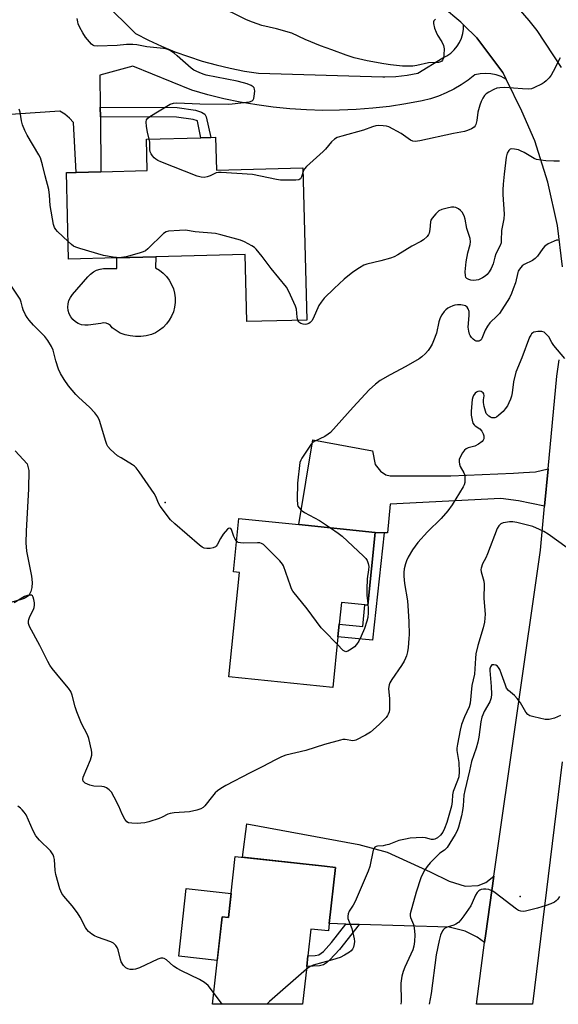
# Model space of a CAD drawing. Units: inches. Extents: x 1303761 to 1309762, y 509449 to 513450.
# Drawn here: x 1308087 to 1308275, y 509449 to 509794 of the extents above; entities that cross this region are included whole.
import ezdxf

# ---------------------------------------------------------------- set-up
doc = ezdxf.new("R2010")
doc.units = ezdxf.units.IN
doc.header["$MEASUREMENT"] = 0
for name, color, linetype in [('BLDG-Footprint', 5, 'Continuous'), ('CULTRL-Pad', 6, 'Continuous'), ('ELEV-Spot Elevation', 7, 'Continuous'), ('TRANS-Driveway', 251, 'Continuous'), ('TRANS-Non Street Sidewalk', 7, 'Continuous'), ('TRANS-Road', 130, 'Continuous'), ('Undefined', 1, 'Continuous')]:
    doc.layers.add(name, color=color, linetype=linetype)

msp = doc.modelspace()

# ---------------------------------------------------------------- linework, layer by layer
at = {"layer": 'BLDG-Footprint'}
for points, elevation in [([(1308155.25, 509752.94), (1308155.55, 509741.45), (1308185.87, 509742.22), (1308187.22, 509688.95), (1308166.2, 509688.41), (1308165.6, 509711.9), (1308134.26, 509711.1), (1308120.6, 509710.75), (1308103.72, 509710.32), (1308102.95, 509740.58), (1308106.43, 509740.67), (1308115.06, 509740.89), (1308131.32, 509741.31), (1308131.04, 509752.32), (1308150.06, 509752.8), (1308153.54, 509752.89)], 385.23), ([(1308211.18, 509614.57), (1308208.58, 509589.13), (1308207.55, 509589.23), (1308199.35, 509590.07), (1308198.57, 509582.46), (1308198.12, 509578.02), (1308196.31, 509560.26), (1308159.88, 509563.97), (1308163.61, 509600.54), (1308161.49, 509600.75), (1308163.4, 509619.44), (1308184.37, 509617.3)], 382.05), ([(1308197.22, 509497.21), (1308195.05, 509477.58), (1308194.77, 509474.98), (1308188.63, 509475.66), (1308187.6, 509466.28), (1308187.19, 509462.54), (1308185.72, 509449.31), (1308154.11, 509449.31), (1308157.5, 509479.93), (1308159.74, 509479.68), (1308162.1, 509501.09), (1308193.41, 509497.63)], 378.72)]:
    msp.add_lwpolyline(points, close=True, dxfattribs=dict(at, elevation=elevation))
at = {"layer": 'CULTRL-Pad'}
for points in [[(1308139.03, 509688.89), (1308138.05, 509687.57), (1308136.92, 509686.39), (1308135.64, 509685.36), (1308134.24, 509684.51), (1308132.74, 509683.84), (1308130.92, 509683.43), (1308129.07, 509683.23), (1308127.2, 509683.22), (1308125.35, 509683.42), (1308123.53, 509683.82), (1308121.77, 509684.41), (1308118.99, 509686.24), (1308118.46, 509686.98), (1308117.73, 509687.53), (1308116.88, 509687.87), (1308115.98, 509687.96), (1308115.08, 509687.79), (1308110.64, 509687.14), (1308109.44, 509687.11), (1308108.26, 509687.31), (1308107.13, 509687.73), (1308106.11, 509688.34), (1308105.21, 509689.13), (1308104.48, 509690.08), (1308103.93, 509691.14), (1308103.59, 509692.29), (1308103.47, 509693.48), (1308103.57, 509694.67), (1308103.88, 509695.83), (1308104.41, 509696.9), (1308105.13, 509697.86), (1308110.47, 509704.14), (1308111.38, 509705.04), (1308112.41, 509705.79), (1308113.54, 509706.37), (1308114.76, 509706.76), (1308116.02, 509706.96), (1308120.6, 509707.03), (1308120.6, 509710.76), (1308134.26, 509711.1), (1308134.2, 509707.24), (1308135.61, 509706.39), (1308136.89, 509705.36), (1308138.03, 509704.19), (1308139.01, 509702.87), (1308139.82, 509701.44), (1308140.44, 509699.92), (1308140.86, 509698.33), (1308141.07, 509696.7), (1308141.07, 509695.06), (1308140.86, 509693.43), (1308140.45, 509691.84), (1308139.84, 509690.32)], [(1308160.67, 509488.08), (1308159.74, 509479.68), (1308157.5, 509479.93), (1308155.8, 509464.62), (1308142.37, 509466.11), (1308144.99, 509489.81)]]:
    msp.add_lwpolyline(points, close=True, dxfattribs=at)
msp.add_polyline3d([(1308084.99, 509643.13, 0), (1308089.23, 509638.63, 0), (1308089.84, 509636.2, 0), (1308089.74, 509629.86, 0), (1308088.83, 509614.96, 0), (1308088.81, 509610.96, 0), (1308089.02, 509608.04, 0), (1308090.71, 509599.21, 0), (1308090.92, 509597.04, 0), (1308090.82, 509595.22, 0), (1308090.48, 509593.88, 0), (1308090.1, 509592.94, 0), (1308089.78, 509592.5, 0), (1308089.33, 509592.11, 0), (1308088.14, 509591.47, 0), (1308086.72, 509590.98, 0), (1308083.37, 509590.08, 0)], dxfattribs=at)
at = {"layer": 'ELEV-Spot Elevation'}
for p in [(1308137.58, 509625.03, 382.15), (1308262.02, 509487.11, 374.3)]:
    msp.add_point(p, dxfattribs=at)
at = {"layer": 'TRANS-Driveway'}
for points in [[(1308271.76, 509636.85), (1308270.54, 509623.72), (1308261.36, 509625.6), (1308255.2, 509626.46), (1308216.38, 509624.44), (1308215.44, 509614.37), (1308214.31, 509614.42), (1308211.18, 509614.57), (1308184.37, 509617.3), (1308189.31, 509646.99), (1308210.19, 509643.18), (1308211.2, 509638.36), (1308213.02, 509636.05), (1308214.85, 509634.77), (1308216.46, 509634.42), (1308237.7, 509634.4), (1308259.65, 509635.3), (1308263.09, 509635.51), (1308267.35, 509635.83)], [(1308252.79, 509494.19), (1308249.92, 509474.07), (1308249.51, 509470.94), (1308246.91, 509472.83), (1308242.74, 509474.88), (1308237.05, 509476.31), (1308205.52, 509477.26), (1308200.93, 509477.4), (1308195.05, 509477.58), (1308197.22, 509497.21), (1308193.41, 509497.63), (1308164.7, 509500.8), (1308166.19, 509512.52), (1308205.44, 509505.22), (1308215.42, 509502.63), (1308230.44, 509495.71), (1308237.13, 509492.38), (1308242.7, 509490.7), (1308247.26, 509490.92), (1308249.92, 509491.92)]]:
    msp.add_lwpolyline(points, close=True, dxfattribs=at)
at = {"layer": 'TRANS-Non Street Sidewalk'}
for points in [[(1308114.88, 509760.07), (1308114.85, 509763.49), (1308141.74, 509763.38), (1308148.23, 509762.49), (1308150.3, 509761.78), (1308151.47, 509761.08), (1308151.99, 509760.12), (1308153.54, 509752.89), (1308150.06, 509752.8), (1308148.91, 509758.62), (1308148.85, 509758.66), (1308147.44, 509759.14), (1308141.5, 509759.96)], [(1308214.31, 509614.42), (1308210.21, 509576.79), (1308198.12, 509578.02), (1308198.57, 509582.46), (1308206.85, 509581.62), (1308207.55, 509589.23), (1308208.58, 509589.13), (1308211.18, 509614.57)], [(1308205.52, 509477.26), (1308198.71, 509468.53), (1308195.31, 509464.86), (1308194.09, 509463.79), (1308193.02, 509463.11), (1308191.61, 509462.8), (1308187.19, 509462.54), (1308187.6, 509466.28), (1308190.18, 509466.42), (1308191.39, 509466.66), (1308193, 509467.85), (1308195.9, 509470.95), (1308200.93, 509477.4)]]:
    msp.add_lwpolyline(points, close=True, dxfattribs=at)
at = {"layer": 'TRANS-Road'}
for points in [[(1308252.44, 509808.61), (1308264.99, 509793.89), (1308267.76, 509790.3), (1308276.29, 509777.37)], [(1308276.75, 509707.63), (1308275.03, 509722.11), (1308271.65, 509737.24), (1308267.05, 509751.69), (1308262.57, 509762.13), (1308257, 509773.31), (1308255.84, 509775.65), (1308246.8, 509787.74), (1308242.13, 509792.29), (1308241.15, 509793.25), (1308228.37, 509804.11)], [(1308116.25, 509800.11), (1308127.21, 509789.31), (1308131.72, 509787), (1308136.31, 509784.88), (1308140.99, 509782.94), (1308145.74, 509781.2), (1308150.55, 509779.64), (1308155.43, 509778.29), (1308160.35, 509777.13), (1308165.32, 509776.17), (1308170.33, 509775.41), (1308213.9, 509774.18), (1308214.53, 509774.16), (1308218.44, 509774.24), (1308222.32, 509774.66), (1308226.16, 509775.41), (1308234.87, 509780.77), (1308236.32, 509781.52), (1308237.65, 509782.46), (1308238.84, 509783.57), (1308239.88, 509784.82), (1308240.74, 509786.21), (1308241.41, 509787.7), (1308241.86, 509789.26), (1308242.11, 509790.88), (1308242.13, 509792.29), (1308246.8, 509787.74), (1308255.84, 509775.65), (1308257, 509773.31), (1308256.93, 509773.36), (1308255.27, 509774.2), (1308253.5, 509774.81), (1308251.68, 509775.19), (1308249.82, 509775.31), (1308247.96, 509775.19), (1308246.13, 509774.83), (1308243.78, 509773), (1308241.32, 509771.34), (1308238.74, 509769.84), (1308236.08, 509768.53), (1308233.33, 509767.4), (1308230.5, 509766.45), (1308227.63, 509765.7), (1308221.9, 509764.63), (1308216.13, 509763.76), (1308210.34, 509763.1), (1308204.53, 509762.65), (1308198.7, 509762.4), (1308192.87, 509762.36), (1308187.04, 509762.53), (1308181.22, 509762.9), (1308175.42, 509763.48), (1308169.65, 509764.27), (1308163.9, 509765.27), (1308158.19, 509766.47), (1308152.53, 509767.87), (1308146.93, 509769.47), (1308126.29, 509777.92), (1308114.74, 509774.74), (1308114.85, 509763.49), (1308114.88, 509760.07), (1308115.06, 509740.89), (1308106.43, 509740.67), (1308105.45, 509758.09), (1308104.06, 509759.65), (1308102.46, 509761), (1308100.68, 509762.1), (1308069.49, 509760.01)], [(1308276.68, 509534.2), (1308266.34, 509449.3), (1308246.7, 509449.3), (1308249.51, 509470.94), (1308249.92, 509474.07), (1308252.79, 509494.19), (1308269.12, 509608.38), (1308270.54, 509623.72), (1308271.76, 509636.85), (1308274.77, 509669.35), (1308275.66, 509675)]]:
    msp.add_lwpolyline(points, dxfattribs=at)
at = {"layer": 'Undefined'}
for p, q in [((1308122.29, 509710.8, 384), (1308121.66, 509710.78, 384)), ((1308157.51, 509449.31, 378), (1308154.56, 509453.39, 378))]:
    msp.add_line(p, q, dxfattribs=at)
for points, elevation in [([(1308232.29, 509794.36), (1308231.76, 509793.79), (1308231.59, 509793.34), (1308231.59, 509792.82), (1308231.97, 509791.16), (1308232.49, 509789.79), (1308233.04, 509788.77), (1308234.56, 509786.41), (1308235.14, 509785.13), (1308235.28, 509783.97), (1308235.25, 509781.86), (1308235.11, 509780.69), (1308234.8, 509779.98), (1308234.48, 509779.63), (1308234.09, 509779.35), (1308233.34, 509779.11), (1308229.82, 509778.99), (1308225.73, 509778.1), (1308224.37, 509777.9), (1308222.48, 509777.84), (1308220.77, 509777.91), (1308216.52, 509778.35), (1308214.19, 509778.7), (1308208.33, 509779.72), (1308203.82, 509780.76), (1308201.04, 509781.68), (1308196.03, 509783.59), (1308192.05, 509784.94), (1308186.63, 509787.26), (1308181.93, 509789.4), (1308176.62, 509790.89), (1308171.5, 509792.1), (1308168.19, 509793.24), (1308166.04, 509794.09), (1308155.42, 509799.31)], 388), ([(1308132, 509752.34), (1308131.36, 509754.73), (1308131.03, 509756.71), (1308130.88, 509758.37), (1308131.03, 509759.1), (1308131.53, 509759.7), (1308132.22, 509760.21), (1308139.38, 509764.6), (1308140.48, 509764.96), (1308141.63, 509765.05), (1308149.78, 509764.62), (1308159.6, 509764.56), (1308161.09, 509764.66), (1308167.07, 509765.38), (1308168.09, 509765.71), (1308168.42, 509766.04), (1308168.61, 509766.5), (1308168.77, 509767.31), (1308168.94, 509769.05), (1308168.9, 509769.86), (1308168.74, 509770.32), (1308168.4, 509770.67), (1308167.69, 509771.08), (1308166.32, 509771.64), (1308164.97, 509772.08), (1308162.75, 509772.6), (1308152, 509774.74), (1308150.86, 509775.06), (1308149.49, 509775.62), (1308147.61, 509776.52), (1308146.64, 509777.17), (1308141.83, 509781.52), (1308140.7, 509782.44), (1308139.08, 509783.46), (1308137.86, 509783.95), (1308137.03, 509784.08), (1308131.2, 509784.62), (1308127.64, 509785.29), (1308126.25, 509785.44), (1308124, 509785.48), (1308120.73, 509785.12), (1308113.84, 509784.91), (1308112.71, 509785.03), (1308112.22, 509785.25), (1308111.79, 509785.58), (1308111.01, 509786.42), (1308109.71, 509788.01), (1308108.74, 509789.51), (1308107.73, 509791.35), (1308107.11, 509792.7), (1308106.92, 509793.38), (1308106.8, 509794.54)], 386), ([(1308275.97, 509780.76), (1308273.54, 509775.99), (1308272.8, 509774.7), (1308272.07, 509773.78), (1308271.06, 509772.69), (1308270.39, 509772.11), (1308269.66, 509771.64), (1308266.78, 509770.22), (1308265.97, 509769.98), (1308264.85, 509769.81), (1308262.79, 509769.87), (1308256.47, 509770.39), (1308254.83, 509770.33), (1308253.8, 509770.11), (1308252.77, 509769.73), (1308250.98, 509768.81), (1308250.04, 509768.18), (1308249.47, 509767.62), (1308248.87, 509766.71), (1308248.28, 509765.47), (1308247.8, 509764.16), (1308247.1, 509761.74), (1308246.76, 509758.84), (1308246.38, 509757.44), (1308246.14, 509756.92), (1308245.81, 509756.48), (1308244.9, 509755.88), (1308243.54, 509755.35), (1308242.44, 509755.03), (1308238.58, 509754.27), (1308226.85, 509751.75), (1308225.15, 509751.52), (1308224.34, 509751.62), (1308223.59, 509751.94), (1308220.31, 509754.27), (1308215.91, 509756.59), (1308215.08, 509756.86), (1308213.94, 509757.02), (1308212.48, 509757.09), (1308211.34, 509756.97), (1308210.26, 509756.62), (1308207.12, 509755.41), (1308199.46, 509753.39), (1308197.89, 509752.83), (1308196.92, 509752.34), (1308195.88, 509751.39), (1308193.75, 509748.82), (1308192.97, 509748), (1308187.09, 509742.77), (1308186.36, 509741.9), (1308185.9, 509741.01)], 386), ([(1308103.56, 509716.43), (1308099.81, 509719.98), (1308099.24, 509720.62), (1308098.81, 509721.33), (1308098.51, 509722.41), (1308097.29, 509729.07), (1308097.04, 509732.73), (1308096.8, 509734.72), (1308095.51, 509739.45), (1308094.64, 509743.3), (1308094.17, 509744.92), (1308093.88, 509745.71), (1308093.33, 509746.76), (1308089.23, 509753.68), (1308088.36, 509755.39), (1308087.63, 509757.29), (1308087.2, 509758.67), (1308086.81, 509761.7), (1308086.45, 509762.86)], 384), ([(1308185.9, 509741.01), (1308185.34, 509739.12), (1308184.99, 509738.46), (1308184.82, 509738.3), (1308184.39, 509738.09), (1308183.31, 509737.95), (1308178.02, 509737.97), (1308176.57, 509738.2), (1308168.18, 509739.92), (1308157.19, 509740.64), (1308156.32, 509740.63), (1308155.49, 509740.48), (1308154.73, 509740.17), (1308153.33, 509739.42), (1308152.32, 509739.1), (1308151.27, 509738.92), (1308150.21, 509738.97), (1308148.83, 509739.38), (1308136.11, 509744.36), (1308135.03, 509744.82), (1308134.28, 509745.26), (1308133.67, 509745.81), (1308133.15, 509746.45), (1308132.68, 509747.13), (1308132.34, 509747.86), (1308132.21, 509748.67), (1308132.16, 509751.21), (1308132, 509752.34)], 386), ([(1308275.8, 509744.61), (1308273.8, 509744.59), (1308270.92, 509744.67), (1308269.17, 509744.92), (1308267.73, 509745.23), (1308266.9, 509745.5), (1308263.4, 509747.62), (1308262.13, 509748.26), (1308261.35, 509748.56), (1308259.99, 509748.85), (1308258.96, 509748.9), (1308258.5, 509748.78), (1308257.97, 509748.33), (1308257.46, 509747.45), (1308257.1, 509746), (1308256.32, 509740.06), (1308255.99, 509736.59), (1308255.85, 509734.57), (1308255.85, 509732.92), (1308256.37, 509725.98), (1308256.2, 509724.38), (1308255.44, 509720.33), (1308255.35, 509716.78), (1308255.25, 509716), (1308254.92, 509715.03), (1308253.39, 509712.1), (1308253.03, 509711.02), (1308252.46, 509708.59), (1308251.78, 509707.04), (1308251.07, 509705.8), (1308250.4, 509704.9), (1308249.73, 509704.33), (1308248.74, 509703.68), (1308247.41, 509703.04), (1308246.55, 509702.87), (1308245.66, 509702.84), (1308244.7, 509702.96), (1308243.92, 509703.17), (1308243.27, 509703.51), (1308242.98, 509703.85), (1308242.76, 509704.53), (1308242.66, 509705.84), (1308243, 509709.3), (1308243.58, 509712.49), (1308244.48, 509715.35), (1308244.61, 509716.38), (1308244.44, 509717.47), (1308243.32, 509720.96), (1308242.71, 509724.31), (1308242.31, 509725.42), (1308241.6, 509726.72), (1308241.05, 509727.36), (1308240.4, 509727.84), (1308239.45, 509728.33), (1308238.67, 509728.49), (1308237.85, 509728.43), (1308236.44, 509728.14), (1308234.51, 509727.64), (1308233.51, 509727.14), (1308232.46, 509726.15), (1308231.13, 509724.59), (1308230.68, 509723.88), (1308230.51, 509723.37), (1308230.36, 509720.63), (1308230.08, 509719.33), (1308229.85, 509718.85), (1308229.34, 509718.2), (1308228.12, 509717.03), (1308227.15, 509716.4), (1308224.04, 509714.79), (1308219.13, 509711.76), (1308217.86, 509711.09), (1308216.49, 509710.62), (1308213.11, 509709.69), (1308208.22, 509708.53), (1308207.16, 509708.11), (1308205.71, 509707.24), (1308203.35, 509705.66), (1308200.34, 509703.22), (1308196.77, 509699.97), (1308193.3, 509696.6), (1308192.22, 509695.26), (1308191.43, 509694.06), (1308189.43, 509689.44), (1308188.98, 509688.69), (1308188.41, 509688.07), (1308187.97, 509687.77), (1308187.21, 509687.49), (1308186.69, 509687.44), (1308185.91, 509687.52), (1308185.16, 509687.74), (1308184.72, 509687.96), (1308184.38, 509688.27), (1308184.04, 509688.86)], 384), ([(1308184.04, 509688.86), (1308183.82, 509689.93), (1308183.54, 509692.76), (1308183.26, 509693.86), (1308180.96, 509698.92), (1308180.08, 509700.42), (1308174.72, 509706.96), (1308171.55, 509711.2), (1308169.52, 509713.72), (1308168.88, 509714.3), (1308167.91, 509714.91), (1308165.34, 509716.29), (1308164.03, 509716.87), (1308157.12, 509718.81), (1308155.16, 509719.2), (1308148.07, 509719.89), (1308144.65, 509720.38), (1308142.58, 509720.35), (1308138.74, 509720.09), (1308137.92, 509719.86), (1308137, 509719.25), (1308131.49, 509713.83), (1308130.66, 509713.17), (1308129.89, 509712.81), (1308128.49, 509712.38), (1308123.94, 509711.13), (1308122.29, 509710.8)], 384), ([(1308121.66, 509710.78), (1308119.37, 509711.01), (1308115.94, 509711.51), (1308107.65, 509714.02), (1308106.24, 509714.49), (1308105.45, 509714.86), (1308104.74, 509715.36), (1308103.56, 509716.43)], 384), ([(1308275.67, 509716.81), (1308275.17, 509716.9), (1308274.66, 509716.87), (1308273.89, 509716.62), (1308271.83, 509715.6), (1308270.64, 509714.84), (1308269.86, 509714.01), (1308267.98, 509711.37), (1308267.23, 509710.49), (1308266.29, 509709.83), (1308263.36, 509708.42), (1308262.68, 509707.88), (1308261.74, 509706.79), (1308261.3, 509706.06), (1308261.11, 509705.55), (1308260.27, 509702.02), (1308259.56, 509699.83), (1308258.95, 509698.23), (1308258.23, 509696.78), (1308254.68, 509691.26), (1308253.89, 509690.4), (1308251.38, 509687.95), (1308250.48, 509686.86), (1308249.67, 509685.43), (1308248.53, 509682.52), (1308248.27, 509682.07), (1308247.95, 509681.73), (1308247.53, 509681.56), (1308247.06, 509681.52), (1308246.58, 509681.59), (1308246.13, 509681.79), (1308245.5, 509682.28), (1308244.94, 509682.89), (1308244.46, 509683.56), (1308244.22, 509684.04), (1308243.93, 509685.09), (1308243.76, 509686.46), (1308244.07, 509690.59), (1308244.04, 509691.92), (1308243.8, 509692.9), (1308243.39, 509693.49), (1308242.8, 509693.92), (1308242.29, 509694.1), (1308241.14, 509694.24), (1308239.96, 509694.25), (1308239.11, 509694.14), (1308238.32, 509693.9), (1308237.29, 509693.48), (1308236.58, 509693.09), (1308235.94, 509692.56), (1308235.38, 509691.9), (1308234.52, 509690.72), (1308233.92, 509689.74), (1308233.44, 509688.36), (1308232.62, 509684.38), (1308231.64, 509681.61), (1308231.16, 509680.54), (1308230.47, 509679.36), (1308229.7, 509678.24), (1308228.76, 509677.2), (1308227.51, 509676.05), (1308226.55, 509675.38), (1308221.86, 509672.71), (1308216.42, 509669.8), (1308212.94, 509667.72), (1308211.26, 509666.54), (1308209.07, 509664.53), (1308203.4, 509658.47), (1308195.55, 509649.59), (1308194.74, 509648.94), (1308193.49, 509648.19), (1308189.77, 509646.4), (1308189.3, 509646.07), (1308188.72, 509645.45), (1308185.49, 509640.59), (1308185.09, 509639.83), (1308184.82, 509639.02), (1308183.9, 509631.87), (1308183.81, 509626.04), (1308183.9, 509624.34), (1308184.05, 509623.82), (1308184.48, 509623.16), (1308185.27, 509622.38), (1308186.37, 509621.5), (1308191.62, 509618.69), (1308195.45, 509616.17)], 382), ([(1308162.6, 509611.6), (1308162.16, 509612.21), (1308161.65, 509613.18), (1308160.84, 509615.56), (1308160.58, 509615.91), (1308160.12, 509616.1), (1308159.75, 509615.96), (1308159.39, 509615.65), (1308157.95, 509613.9), (1308156.96, 509612.48), (1308155.79, 509610.2), (1308155.49, 509609.76), (1308155.17, 509609.47), (1308154.45, 509609.16), (1308153.35, 509608.96), (1308152.21, 509608.92), (1308151.24, 509609.1), (1308150.52, 509609.41), (1308149.57, 509610.1), (1308140.96, 509617.52), (1308139.46, 509618.96), (1308135.87, 509623.74), (1308135.3, 509624.76), (1308134.3, 509627.17), (1308133.75, 509628.2), (1308128.47, 509635.75), (1308127.41, 509637.17), (1308126.79, 509637.77), (1308126.09, 509638.27), (1308122.11, 509640.64), (1308120.91, 509641.44), (1308118.45, 509643.57), (1308117.49, 509644.65), (1308117.12, 509645.39), (1308116.74, 509646.46), (1308114.55, 509653.78), (1308113.95, 509655.1), (1308112.89, 509656.5), (1308111.12, 509658.48), (1308107.27, 509661.79), (1308106.23, 509662.82), (1308103.71, 509665.95), (1308102.2, 509668.14), (1308100.94, 509670.17), (1308100.15, 509671.75), (1308099.22, 509674.69), (1308098.3, 509678.37), (1308097.72, 509679.71), (1308096.48, 509681.74), (1308095.45, 509683.2), (1308091.48, 509687.15), (1308089.93, 509688.88), (1308089.25, 509689.79), (1308088.69, 509690.77), (1308087.86, 509692.56), (1308087.59, 509693.34), (1308087.15, 509695.18), (1308086.73, 509696.22), (1308083.71, 509700.87)], 382), ([(1308277.62, 509675.52), (1308273.71, 509680.08), (1308273.07, 509681.04), (1308271.96, 509683.06), (1308271.01, 509684.15), (1308270.34, 509684.66), (1308269.57, 509684.91), (1308268.16, 509684.94), (1308266.79, 509684.7), (1308266.35, 509684.45), (1308265.98, 509684.1), (1308265.67, 509683.67), (1308265.28, 509682.9), (1308262.52, 509675.69), (1308260.48, 509670.69), (1308259.58, 509667.31), (1308259.16, 509663.4), (1308258.93, 509662.32), (1308258.56, 509661.23), (1308258, 509659.91), (1308257.47, 509658.94), (1308256.71, 509657.81), (1308255.97, 509656.96), (1308254.52, 509655.59), (1308253.62, 509654.95), (1308253.11, 509654.75), (1308252.59, 509654.66), (1308252.09, 509654.72), (1308251.62, 509654.9), (1308250.95, 509655.31), (1308250.37, 509655.84), (1308250.08, 509656.27), (1308249.77, 509657.04), (1308249.36, 509658.71), (1308249.11, 509660.11), (1308249.08, 509660.95), (1308249.31, 509662.4), (1308249.21, 509663.06), (1308249, 509663.45), (1308248.67, 509663.74), (1308248.26, 509663.92), (1308247.56, 509664), (1308247.1, 509663.93), (1308246.66, 509663.72), (1308246.25, 509663.37), (1308245.6, 509662.47), (1308245.39, 509661.95), (1308245.2, 509661.1), (1308244.74, 509657.05), (1308244.78, 509655.62), (1308245.1, 509653.93), (1308245.42, 509652.87), (1308245.81, 509652.2), (1308246.17, 509651.9), (1308247.8, 509650.9), (1308248.5, 509650.07), (1308248.99, 509649.11), (1308249.24, 509648.35), (1308249.29, 509647.86), (1308249.19, 509647.35), (1308248.96, 509646.87), (1308248.63, 509646.45), (1308247.34, 509645.42), (1308246.13, 509644.76), (1308243.69, 509644.17), (1308243.05, 509643.9), (1308242.45, 509643.35), (1308241.79, 509642.42), (1308240.8, 509640.65), (1308240.63, 509640.11), (1308240.57, 509639.3), (1308240.67, 509638.48), (1308240.92, 509637.68), (1308242.24, 509635.38), (1308242.52, 509634.59), (1308242.61, 509633.49), (1308242.53, 509632.1), (1308242.37, 509631.29), (1308242.02, 509630.5), (1308238.1, 509624.21), (1308236.66, 509622.13), (1308234.26, 509619.42), (1308229.47, 509614.82), (1308226.11, 509611.04), (1308224.22, 509608.47), (1308222.73, 509605.9), (1308222.08, 509604.57), (1308221.73, 509603.51), (1308221.35, 509601.87), (1308221.22, 509600.57), (1308221.2, 509599.24), (1308221.39, 509596.71), (1308222.43, 509590.56), (1308222.72, 509587.06), (1308222.93, 509583.2), (1308223.06, 509578.85), (1308223, 509577.41), (1308222.7, 509574.24), (1308222.46, 509572.8), (1308222.09, 509571.36), (1308221.82, 509570.51), (1308221.32, 509569.43), (1308220.4, 509567.92), (1308217.03, 509563.11), (1308216.33, 509561.92), (1308216.02, 509561.16), (1308215.9, 509560.64), (1308215.84, 509559.83), (1308216.13, 509556.36), (1308216.17, 509552.59), (1308216.03, 509551.76), (1308215.75, 509550.97), (1308215.48, 509550.47), (1308214.97, 509549.78), (1308212.57, 509547.24), (1308209.48, 509544.62), (1308207.78, 509543.51), (1308204.4, 509541.82), (1308203.87, 509541.66), (1308203.33, 509541.62), (1308200.65, 509542.07), (1308199.81, 509541.99), (1308198.98, 509541.81), (1308193.41, 509540.26), (1308186.87, 509538.14), (1308179.9, 509536.53), (1308178.3, 509535.93), (1308175.96, 509534.86), (1308171.74, 509532.58), (1308167.4, 509530.42), (1308158.84, 509525.88), (1308157.08, 509524.86), (1308155.94, 509524.05), (1308155.1, 509523.32), (1308154.16, 509522.23), (1308151.52, 509518.77), (1308150.91, 509518.19), (1308150.08, 509517.74), (1308148.67, 509517.32), (1308146.05, 509516.76), (1308140.77, 509516.34), (1308139.33, 509516.13), (1308138.54, 509515.86), (1308136.56, 509514.86), (1308135.49, 509514.42), (1308131.91, 509513.22), (1308130.5, 509512.86), (1308129.05, 509512.69), (1308127.88, 509512.64), (1308125.84, 509512.72), (1308124.75, 509512.9), (1308124.11, 509513.25), (1308123.45, 509514.11), (1308122.54, 509515.91), (1308121.33, 509518.68), (1308119.73, 509521.8), (1308118.72, 509523.58), (1308117.97, 509524.47), (1308117.05, 509525.15), (1308116.26, 509525.42), (1308115.42, 509525.55), (1308112.54, 509525.75), (1308111.13, 509526.08), (1308109.57, 509526.75), (1308109.15, 509527.06), (1308108.89, 509527.42), (1308108.75, 509528.05), (1308108.9, 509528.86), (1308111.4, 509534.94), (1308111.69, 509535.76), (1308111.87, 509536.6), (1308111.86, 509537.45), (1308111.73, 509538.31), (1308110.89, 509542.34), (1308110.36, 509543.7), (1308108.29, 509547.65), (1308106.58, 509551.77), (1308106.04, 509553.44), (1308105.02, 509557.62), (1308104.55, 509558.84), (1308103.76, 509560.02), (1308101.25, 509562.94), (1308098.04, 509566.89), (1308097.16, 509568.1), (1308096.45, 509569.4), (1308093.69, 509575.02), (1308090, 509581.64), (1308089.74, 509582.69), (1308089.71, 509583.5), (1308089.78, 509584.03), (1308090.19, 509585.13), (1308091.4, 509587.55), (1308091.65, 509588.31), (1308091.78, 509589.04), (1308091.76, 509589.93), (1308091.59, 509591.1), (1308091.36, 509591.9), (1308091.1, 509592.31), (1308090.76, 509592.57), (1308090.07, 509592.62), (1308089.3, 509592.45), (1308088.26, 509592.07), (1308084.65, 509589.94)], 380), ([(1308278.43, 509609.19), (1308271.72, 509613.95), (1308270.25, 509614.9), (1308268.73, 509615.64), (1308266.36, 509616.6), (1308260.78, 509618.04), (1308259.4, 509618.29), (1308258.25, 509618.27), (1308256.81, 509618.09), (1308255.97, 509617.91), (1308255.23, 509617.58), (1308254.45, 509616.87), (1308253.9, 509615.93), (1308250.51, 509607.01), (1308249.92, 509605.66), (1308248.81, 509603.58), (1308248.3, 509602.1), (1308248.23, 509601.59), (1308248.3, 509600.76), (1308249.22, 509597.51), (1308249.39, 509596.44), (1308249.29, 509591.43), (1308249.66, 509585.94), (1308249.47, 509583.17), (1308248.99, 509581.11), (1308247.16, 509574.98), (1308246.45, 509572.05), (1308246.26, 509570.56), (1308246, 509564.97), (1308245.07, 509560.94), (1308244.43, 509554.71), (1308244.04, 509553.46), (1308242.43, 509549.96), (1308241.41, 509547.32), (1308240.94, 509545.3), (1308240.01, 509540.37), (1308239.83, 509539.03), (1308239.8, 509538.23), (1308240.49, 509533.95), (1308240.57, 509530.74), (1308240.42, 509528.99), (1308240.04, 509527.65), (1308238.48, 509523.78), (1308238.3, 509522.7), (1308238.19, 509520.32), (1308237.9, 509518.64), (1308236.26, 509512.93), (1308235.47, 509510.84), (1308234.87, 509509.62), (1308234.1, 509508.54), (1308233.05, 509507.6), (1308232.08, 509507.16), (1308231.56, 509507.06), (1308230.87, 509507.06), (1308228.77, 509507.58), (1308227.63, 509507.7), (1308225.54, 509507.65), (1308223.47, 509507.49), (1308221.73, 509507.17), (1308219.43, 509506.62), (1308215.93, 509505.32), (1308214.83, 509504.99), (1308213.98, 509504.84), (1308212.01, 509504.7), (1308211.5, 509504.59), (1308211.07, 509504.37), (1308210.78, 509503.98), (1308210.49, 509503.23), (1308209.24, 509497.54), (1308208.74, 509495.96), (1308204.1, 509485.33), (1308203.44, 509484.05), (1308202.06, 509481.95), (1308201.67, 509480.94), (1308201.56, 509480.13), (1308201.62, 509479.32), (1308203, 509475.85), (1308203.78, 509472.18), (1308203.86, 509471.32), (1308203.79, 509470.47), (1308203.56, 509469.36), (1308203.25, 509468.6), (1308202.79, 509468.03), (1308202.16, 509467.52), (1308200.4, 509466.49), (1308198.85, 509465.71), (1308196.16, 509464.85), (1308189.41, 509463.06), (1308188.37, 509462.59), (1308187.08, 509461.59)], 378), ([(1308195.45, 509616.17), (1308198.17, 509614.33), (1308199.55, 509613.24), (1308207.12, 509606.26), (1308207.93, 509605.42), (1308208.38, 509604.72), (1308208.73, 509603.68), (1308208.89, 509602.58), (1308208.82, 509601.41), (1308208.36, 509598.26), (1308208.24, 509594.69), (1308208.26, 509592.6), (1308208.63, 509589.58)], 382), ([(1308197.85, 509575.38), (1308193.23, 509580.05), (1308192.23, 509581.16), (1308187.31, 509587.78), (1308182.34, 509594.04), (1308181.9, 509594.8), (1308181.45, 509595.9), (1308179.07, 509602.85), (1308178.68, 509603.5), (1308177.71, 509604.6), (1308172.65, 509609.7), (1308172, 509610.29), (1308171.29, 509610.73), (1308170.75, 509610.88), (1308169.89, 509610.94), (1308165.1, 509610.82), (1308163.94, 509610.87), (1308163.18, 509611.08), (1308162.6, 509611.6)], 382), ([(1308208.63, 509589.58), (1308208.75, 509587.95), (1308208.76, 509586.46), (1308208.58, 509584.81), (1308208.28, 509583.44), (1308207.38, 509580.9), (1308206.29, 509578.19), (1308205.42, 509576.48), (1308204.66, 509575.35), (1308203.9, 509574.55), (1308202.75, 509573.66), (1308201.57, 509572.94), (1308200.88, 509572.79), (1308200.43, 509572.94), (1308200, 509573.25), (1308197.85, 509575.38)], 382), ([(1308154.56, 509453.39), (1308152.68, 509455.85), (1308151.38, 509456.94), (1308149.63, 509457.95), (1308143.31, 509461), (1308141.81, 509461.81), (1308140.48, 509462.7), (1308138.1, 509464.85), (1308137.27, 509465.32), (1308136.8, 509465.43), (1308136.05, 509465.43), (1308134.97, 509465.14), (1308128.53, 509462.09), (1308127.18, 509461.57), (1308126.36, 509461.46), (1308125.27, 509461.54), (1308124.49, 509461.72), (1308123.78, 509462.08), (1308122.98, 509462.91), (1308122.2, 509464.16), (1308121.92, 509464.98), (1308121.13, 509468.42), (1308120.75, 509469.19), (1308120.24, 509469.89), (1308119.42, 509470.69), (1308118.49, 509471.21), (1308113.87, 509472.83), (1308112.82, 509473.27), (1308111.85, 509473.89), (1308110.76, 509474.84), (1308110.18, 509475.48), (1308109.69, 509476.21), (1308107.78, 509479.86), (1308106.86, 509481.33), (1308104.96, 509483.82), (1308102.1, 509487.17), (1308101.41, 509488.1), (1308101.01, 509488.87), (1308100.72, 509489.69), (1308099.25, 509494.75), (1308099.02, 509496.2), (1308098.77, 509500.05), (1308098.59, 509500.9), (1308098.3, 509501.67), (1308097.9, 509502.4), (1308097.35, 509503.08), (1308093.56, 509506.84), (1308092.32, 509508.31), (1308091.36, 509510.07), (1308088.83, 509515.65), (1308088.22, 509516.58), (1308087.5, 509517.43), (1308086.9, 509518), (1308085.98, 509518.7)], 378), ([(1308275.69, 509487.03), (1308275.11, 509486.14), (1308274.61, 509485.55), (1308273.97, 509485.07), (1308272.69, 509484.48), (1308271.07, 509483.89), (1308268.02, 509482.95), (1308263.8, 509481.96), (1308262.96, 509481.83), (1308262.17, 509481.87), (1308261.4, 509482.19), (1308260.68, 509482.67), (1308253.25, 509488.38), (1308252.33, 509488.96), (1308251, 509489.47), (1308249.9, 509489.65), (1308249.11, 509489.61), (1308248.33, 509489.47), (1308247.86, 509489.3), (1308247.43, 509489.03), (1308246.88, 509488.43), (1308246.29, 509487.48), (1308245.16, 509484.8), (1308244.62, 509483.76), (1308242.27, 509480.3), (1308241.21, 509478.86), (1308240.3, 509477.94), (1308239.46, 509477.34), (1308238.74, 509477.02), (1308236.39, 509476.32), (1308235.44, 509475.8), (1308235.05, 509475.44), (1308234.75, 509475.03), (1308234.1, 509473.57), (1308233.56, 509471.61), (1308232.48, 509466.68), (1308230.75, 509453.09), (1308230.04, 509449.3)], 374), ([(1308187.08, 509461.59), (1308174.1, 509450.29), (1308173.33, 509449.43), (1308173.27, 509449.31)], 378)]:
    msp.add_lwpolyline(points, dxfattribs=dict(at, elevation=elevation))
msp.add_polyline3d([(1308276.06, 509550.44, 376), (1308273.99, 509549.57, 376), (1308272.12, 509549.03, 376), (1308271.56, 509548.99, 376), (1308270.71, 509549.08, 376), (1308266.7, 509549.95, 376), (1308265.33, 509550.36, 376), (1308264.65, 509550.79, 376), (1308263.97, 509551.65, 376), (1308262.06, 509554.85, 376), (1308260.93, 509556.45, 376), (1308259.95, 509557.48, 376), (1308257.9, 509559.21, 376), (1308257.23, 509560.03, 376), (1308256.77, 509561.07, 376), (1308255.47, 509564.95, 376), (1308254.78, 509566.57, 376), (1308254.36, 509567.31, 376), (1308254.01, 509567.71, 376), (1308253.38, 509568.08, 376), (1308252.69, 509568.25, 376), (1308252.07, 509568.16, 376), (1308251.77, 509567.88, 376), (1308251.55, 509567.48, 376), (1308251.34, 509566.75, 376), (1308251.29, 509566.18, 376), (1308251.81, 509560.57, 376), (1308251.9, 509557.92, 376), (1308251.78, 509556.61, 376), (1308251.33, 509555.24, 376), (1308249.33, 509551.82, 376), (1308248.84, 509550.73, 376), (1308248.57, 509549.89, 376), (1308248.23, 509548.18, 376), (1308247.43, 509542.81, 376), (1308247.12, 509541.16, 376), (1308246.52, 509539.03, 376), (1308244.88, 509534.39, 376), (1308244.23, 509531.07, 376), (1308242.52, 509524.23, 376), (1308242.24, 509522.5, 376), (1308241.97, 509518.77, 376), (1308241.76, 509517.16, 376), (1308241.38, 509515.28, 376), (1308240.38, 509511.36, 376), (1308239.91, 509510.07, 376), (1308239.23, 509508.73, 376), (1308236.37, 509504.22, 376), (1308235.46, 509503.29, 376), (1308233.85, 509502.24, 376), (1308233.19, 509501.7, 376), (1308230.42, 509498.83, 376), (1308229.37, 509497.53, 376), (1308228.58, 509496.36, 376), (1308227.74, 509494.86, 376), (1308227.19, 509493.55, 376), (1308225.58, 509488.54, 376), (1308223.45, 509481.02, 376), (1308223.41, 509480.31, 376), (1308223.53, 509479.65, 376), (1308224.59, 509477.23, 376), (1308224.88, 509476.13, 376), (1308225.03, 509473.59, 376), (1308224.99, 509471.28, 376), (1308224.71, 509469.67, 376), (1308224.33, 509468.34, 376), (1308221.53, 509462.36, 376), (1308220.95, 509460.81, 376), (1308220.54, 509459.18, 376), (1308220.14, 509456.7, 376), (1308220.25, 509450.24, 376), (1308220.19, 509449.31, 376)], dxfattribs=at)

doc.saveas('drawing.dxf')
